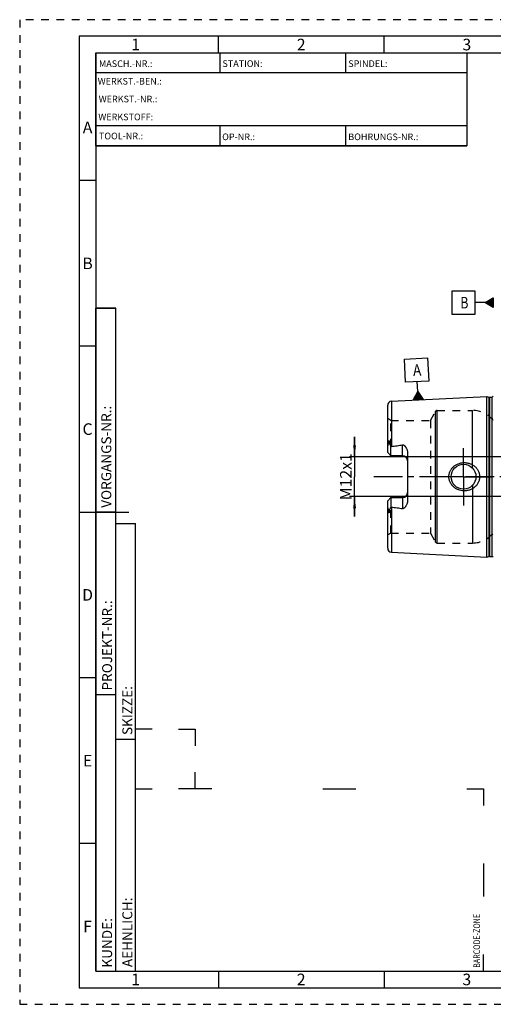
# Model space of a CAD drawing. Units: millimetres. Extents: x 0 to 420, y 0 to 297.
# Drawn here: x 0 to 143, y 0 to 297 of the extents above; entities that cross this region are included whole.
import ezdxf

# ---------------------------------------------------------------- set-up
doc = ezdxf.new("R2010")
doc.units = ezdxf.units.MM
doc.header["$LTSCALE"] = 23.1
doc.linetypes.add('CENTER', pattern=[0.6, 0.375, -0.075, 0.075, -0.075])
doc.linetypes.add('HIDDEN', pattern=[0.2, 0.1, -0.1])
doc.layers.get('0').update_dxf_attribs({"linetype": 'CONTINUOUS'})
for name, color, linetype in [('30578847_AXIS', 7, 'CONTINUOUS'), ('30578847_CL', 7, 'CONTINUOUS'), ('30578847_DIM', 7, 'CONTINUOUS'), ('30578847_HL', 7, 'CONTINUOUS'), ('606711297-000-00-ED1_CL', 7, 'CONTINUOUS'), ('606711297-000-00-ED1_FORMAT', 7, 'CONTINUOUS')]:
    doc.layers.add(name, color=color, linetype=linetype)
doc.styles.get("Standard").update_dxf_attribs({"font": 'TXT.SHX', "width": 0.7})
doc.styles.add('TEXTSTYLE_2', font='TXT.SHX', dxfattribs={"width": 0.675})
doc.dimstyles.new('DIMSTYLE_1', dxfattribs={"dimtxt": 3.5, "dimasz": 3.5, "dimexe": 0.18, "dimexo": 0.0625, "dimgap": 0.09, "dimtad": 1, "dimdec": 3, "dimdsep": 46, "dimtxsty": 'STANDARD', "dimblk": '_FILLED', "dimblk1": '_FILLED', "dimblk2": '_FILLED', "dimcen": 0.09, "dimclrt": 2, "dimadec": 0, "dimazin": 0, "dimtp": 0.1, "dimtm": 0.1, "dimtfac": 1, "dimtdec": 3, "dimtofl": 0, "dimtmove": 0, "dimatfit": 3, "dimldrblk": '_FILLED', "dimfxl": 1, "dimtolj": 1, "dimarcsym": 0})

# ---------------------------------------------------------------- blocks, each defined once
blk = doc.blocks.new('BARCODEBOX_BL0', base_point=(87.5, 46.5))
at = {"layer": '606711297-000-00-ED1_FORMAT', "color": 3, "linetype": 'CONTINUOUS'}
for p, q in [((40, 83), (35, 83)), ((48, 83), (53, 83)), ((53, 83), (53, 78)), ((53, 65), (53, 70)), ((35, 65), (40, 65)), ((58, 65), (48, 65)), ((91.5, 65), (101.5, 65)), ((135, 65), (140, 65)), ((140, 65), (140, 60)), ((140, 42.5), (140, 32.5)), ((140, 10), (140, 15))]:
    blk.add_line(p, q, dxfattribs=at)
at = {"layer": '606711297-000-00-ED1_FORMAT', "color": 2, "linetype": 'CONTINUOUS', "width": 0.787698}
blk.add_text('BARCODE-ZONE', height=2, rotation=90, dxfattribs=at).set_placement((139, 11))
blk = doc.blocks.new('GEOM_TOLERANCE_SYMBOLS_BL1', base_point=(136.76, 211.65))
at = {"layer": '606711297-000-00-ED1_CL', "color": 3, "linetype": 'CONTINUOUS'}
for p, q in [((137.51, 215.15), (130.51, 215.15)), ((130.51, 215.15), (130.51, 208.15)), ((137.51, 208.15), (137.51, 215.15)), ((140.51, 211.65), (137.51, 211.65)), ((140.51, 211.65), (143.01, 213.15)), ((143.01, 210.15), (140.51, 211.65)), ((143.01, 211.64), (140.51, 211.64)), ((143.01, 211.74), (140.67, 211.74)), ((143.01, 211.54), (140.68, 211.54)), ((143.01, 211.84), (140.84, 211.84)), ((143.01, 211.44), (140.84, 211.44)), ((143.01, 211.94), (141, 211.94)), ((143.01, 211.34), (141.01, 211.34)), ((143.01, 212.04), (141.17, 212.04)), ((143.01, 211.24), (141.18, 211.24)), ((143.01, 212.14), (141.34, 212.14)), ((143.01, 211.14), (141.34, 211.14)), ((143.01, 212.24), (141.5, 212.24)), ((143.01, 211.04), (141.51, 211.04)), ((143.01, 212.34), (141.67, 212.34)), ((143.01, 210.94), (141.68, 210.94)), ((143.01, 212.44), (141.84, 212.44)), ((143.01, 212.54), (142, 212.54)), ((143.01, 212.64), (142.17, 212.64)), ((143.01, 212.74), (142.34, 212.74)), ((143.01, 212.84), (142.5, 212.84)), ((143.01, 212.94), (142.67, 212.94)), ((143.01, 213.04), (142.84, 213.04)), ((143.01, 213.15), (143.01, 210.15)), ((130.51, 208.15), (137.51, 208.15)), ((143.01, 210.84), (141.84, 210.84)), ((143.01, 210.74), (142.01, 210.74)), ((143.01, 210.64), (142.18, 210.64)), ((143.01, 210.54), (142.34, 210.54)), ((143.01, 210.44), (142.51, 210.44)), ((143.01, 210.34), (142.68, 210.34)), ((143.01, 210.24), (142.84, 210.24))]:
    blk.add_line(p, q, dxfattribs=at)
at = {"layer": '606711297-000-00-ED1_CL', "color": 2, "linetype": 'CONTINUOUS', "width": 0.785714}
blk.add_text('B', height=3.5, dxfattribs=at).set_placement((133.03, 209.9))
blk = doc.blocks.new('_FILLED')
at = {"color": 0, "linetype": 'BYBLOCK'}
blk.add_solid([(0, 0), (-1, 0.125), (-1, -0.125)], dxfattribs=at)
blk = doc.blocks.new('*D7')
at = {"layer": '30578847_DIM', "color": 3, "linetype": 'CONTINUOUS'}
for p, q in [((101.11, 165.14), (101.11, 171.14)), ((101.11, 171.14), (101.11, 159.14)), ((196.01, 165.14), (99.61, 165.14)), ((101.11, 147.14), (101.11, 159.14)), ((196.01, 153.14), (99.61, 153.14)), ((101.11, 153.14), (101.11, 147.14))]:
    blk.add_line(p, q, dxfattribs=at)
at = {"layer": '30578847_DIM', "color": 3, "linetype": 'CONTINUOUS', "xscale": 3.5, "yscale": 3.5, "zscale": 3.5}
for p, rotation in [((101.11, 165.14), 270), ((101.11, 153.14), 90)]:
    blk.add_blockref('_FILLED', p, dxfattribs=dict(at, rotation=rotation))
at = {"layer": '30578847_DIM', "color": 2, "linetype": 'CONTINUOUS', "insert": (96.73, 159.14), "char_height": 3.5, "width": 12.25, "attachment_point": 2, "rotation": 90, "line_spacing_factor": 0.9}
blk.add_mtext('M12x1', dxfattribs=at)
blk = doc.blocks.new('GEOM_TOLERANCE_SYMBOLS_BL3', base_point=(119.85, 188.62))
at = {"layer": '606711297-000-00-ED1_CL', "color": 3, "linetype": 'CONTINUOUS'}
for p, q in [((116.18, 194.63), (123.17, 194.98)), ((116.53, 187.64), (116.18, 194.63)), ((123.17, 194.98), (123.52, 187.99)), ((123.52, 187.99), (116.53, 187.64)), ((120.17, 184.82), (120.02, 187.82)), ((118.8, 182.25), (120.17, 184.82)), ((120, 182.31), (119.9, 184.31)), ((120.1, 182.31), (119.99, 184.48)), ((120.2, 182.32), (120.08, 184.65)), ((120.17, 184.82), (121.79, 182.4)), ((120.3, 182.32), (120.17, 184.82)), ((120.4, 182.33), (120.28, 184.66)), ((120.5, 182.33), (120.39, 184.5)), ((120.6, 182.34), (120.5, 184.34)), ((120.7, 182.34), (120.61, 184.17)), ((121.8, 182.4), (118.8, 182.25)), ((118.9, 182.25), (118.89, 182.43)), ((119, 182.26), (118.98, 182.6)), ((119.1, 182.26), (119.07, 182.77)), ((119.2, 182.27), (119.17, 182.94)), ((119.3, 182.27), (119.26, 183.11)), ((119.4, 182.28), (119.35, 183.28)), ((119.5, 182.28), (119.44, 183.45)), ((119.6, 182.29), (119.53, 183.62)), ((119.7, 182.29), (119.62, 183.79)), ((119.8, 182.3), (119.71, 183.97)), ((119.9, 182.3), (119.81, 184.14)), ((120.8, 182.35), (120.71, 184.01)), ((120.9, 182.35), (120.82, 183.85)), ((121, 182.36), (120.93, 183.69)), ((121.1, 182.36), (121.04, 183.53)), ((121.2, 182.37), (121.15, 183.37)), ((121.3, 182.37), (121.25, 183.2)), ((121.4, 182.38), (121.36, 183.04)), ((121.5, 182.38), (121.47, 182.88)), ((121.6, 182.39), (121.58, 182.72)), ((121.7, 182.39), (121.69, 182.56))]:
    blk.add_line(p, q, dxfattribs=at)
at = {"layer": '606711297-000-00-ED1_CL', "color": 2, "linetype": 'CONTINUOUS', "width": 0.857143}
blk.add_text('A', height=3.5, rotation=2.8681, dxfattribs=at).set_placement((118.84, 189.51))

msp = doc.modelspace()

# ---------------------------------------------------------------- linework, layer by layer
at = {"layer": '30578847_AXIS', "color": 3, "linetype": 'CENTER'}
for p, q in [((134.0067, 159.1415), (134.0067, 167.8915)), ((268.0067, 159.1415), (106.1067, 159.1415)), ((134.0067, 159.1415), (125.2567, 159.1415)), ((134.0067, 159.1415), (134.0067, 150.3915)), ((134.0067, 159.1415), (142.7567, 159.1415))]:
    msp.add_line(p, q, dxfattribs=at)
at = {"layer": '30578847_CL', "color": 7, "linetype": 'CONTINUOUS'}
for p, q in [((112.2467, 181.9211), (141.0067, 183.362)), ((141.0067, 134.9211), (141.0067, 183.362)), ((141.0067, 183.362), (141.6769, 183.1824)), ((141.8321, 183.162), (142.5067, 183.162)), ((111.1067, 166.4115), (111.1067, 180.7226)), ((112.1067, 165.4115), (111.1067, 166.4115)), ((112.1067, 165.4115), (112.1067, 168.2343)), ((115.6067, 165.4115), (112.1067, 165.4115)), ((117.1067, 166.2891), (117.1067, 151.994)), ((111.1067, 151.8715), (112.1067, 152.8715)), ((111.1067, 137.5605), (111.1067, 151.8715)), ((112.1067, 152.8715), (112.1067, 150.0488)), ((112.1067, 152.8715), (115.6067, 152.8715)), ((112.2467, 136.362), (141.0067, 134.9211)), ((141.0067, 134.9211), (141.6769, 135.1007)), ((141.8321, 135.1211), (142.5067, 135.1211))]:
    msp.add_line(p, q, dxfattribs=at)
at = {"layer": '30578847_CL', "color": 9, "linetype": 'CONTINUOUS'}
for p, q in [((112.2467, 181.9211), (112.2467, 168.2714)), ((141.6769, 183.1824), (141.6769, 135.1007)), ((141.8321, 183.162), (141.8321, 135.1211)), ((142.5067, 183.162), (142.5067, 135.1211)), ((125.5696, 139.4415), (125.5696, 178.8415)), ((126.0892, 139.1415), (126.0892, 179.1415)), ((136.7617, 161.6856), (136.7617, 179.1415)), ((111.3535, 169.2571), (111.5778, 169.3589)), ((115.6067, 165.4115), (115.6067, 168.7708)), ((136.7617, 156.5974), (136.7617, 139.1415)), ((115.6067, 152.8715), (115.6067, 149.5122)), ((111.5778, 148.9242), (111.3535, 149.026)), ((112.2467, 150.0117), (112.2467, 136.362))]:
    msp.add_line(p, q, dxfattribs=at)
at = {"layer": '30578847_CL', "color": 7, "linetype": 'CONTINUOUS'}
msp.add_circle((134.0067, 159.1415), 3.75, dxfattribs=at)
for centre, radius, start, end in [((112.3067, 180.7226), 1.2, 92.868132, 180), ((141.8321, 183.762), 0.6, 255, 270), ((142.5067, 183.762), 0.6, 270, 326.454149), ((115.6067, 163.9115), 1.5, 1.742304, 90), ((115.6067, 154.3715), 1.5, 270, 358.257696), ((112.3067, 137.5605), 1.2, 180, 267.131868), ((141.8321, 134.5211), 0.6, 90, 105), ((142.5067, 134.5211), 0.6, 33.545851, 90)]:
    msp.add_arc(centre, radius, start, end, dxfattribs=at)
for points, knots in [([(111.3535, 169.2571), (111.3535, 169.2895), (111.3539, 169.3546), (111.3563, 169.4527), (111.3606, 169.5516), (111.3671, 169.6513), (111.3765, 169.752), (111.3875, 169.8366), (111.3997, 169.9047), (111.4095, 169.9476), (111.4196, 169.9818), (111.429, 170.0071), (111.4391, 170.0272), (111.4499, 170.0405), (111.4593, 170.047), (111.4694, 170.0481), (111.4777, 170.0444), (111.4845, 170.0387), (111.4903, 170.0317), (111.4955, 170.0239), (111.5018, 170.0125), (111.5086, 169.9971), (111.5155, 169.9778), (111.5217, 169.9577), (111.5273, 169.9371), (111.534, 169.9088), (111.5413, 169.8726), (111.5486, 169.8284), (111.5549, 169.7834), (111.5602, 169.7378), (111.5647, 169.6917), (111.5697, 169.6294), (111.5743, 169.5507), (111.5774, 169.4552), (111.5779, 169.3911), (111.5778, 169.3589)], [0, 0, 0, 0, 0.06370559, 0.12792787, 0.19269786, 0.25808718, 0.32423238, 0.391398, 0.42552664, 0.4601771, 0.47775822, 0.49551493, 0.51320895, 0.52160982, 0.52894405, 0.53500345, 0.54061513, 0.54633852, 0.55228633, 0.55844316, 0.56477493, 0.57784397, 0.59132452, 0.60510971, 0.61913194, 0.63334611, 0.66223039, 0.69159696, 0.72134612, 0.75141367, 0.78175561, 0.81234063, 0.87415235, 0.93672798, 1, 1, 1, 1]), ([(111.5778, 169.3589), (111.5777, 169.3322), (111.582, 169.2798), (111.6004, 169.2046), (111.6259, 169.1338), (111.6653, 169.0425), (111.7214, 168.9302), (111.7934, 168.7957), (111.8688, 168.6592), (111.9736, 168.4718), (112.0533, 168.33), (112.1067, 168.2343)], [0, 0, 0, 0, 0.06407626, 0.12523149, 0.18492566, 0.24423094, 0.36366403, 0.48545445, 0.61002427, 0.73738974, 1, 1, 1, 1]), ([(111.1067, 167.7493), (111.1067, 167.8752), (111.1204, 168.0651), (111.1584, 168.3166), (111.1957, 168.5063), (111.2395, 168.6956), (111.2794, 168.853), (111.3107, 168.9788), (111.3322, 169.0727), (111.3488, 169.1652), (111.3536, 169.227), (111.3535, 169.2571)], [0, 0, 0, 0, 0.24651921, 0.37176872, 0.49805293, 0.62507819, 0.75243207, 0.8159882, 0.87911693, 0.94104569, 1, 1, 1, 1]), ([(112.1067, 168.2343), (112.1403, 168.2479), (112.1869, 168.2623), (112.2347, 168.2699), (112.2467, 168.2714)], [0, 0, 0, 0, 0.74975604, 1, 1, 1, 1]), ([(112.2467, 168.2714), (112.5277, 168.3059), (113.0895, 168.3775), (113.9309, 168.494), (114.7706, 168.6222), (115.3286, 168.7185), (115.6067, 168.7708)], [0, 0, 0, 0, 0.25002816, 0.50004997, 0.75005138, 1, 1, 1, 1]), ([(115.6067, 168.7708), (115.6405, 168.7772), (115.7096, 168.7822), (115.811, 168.7647), (115.9054, 168.7274), (115.9918, 168.6772), (116.0715, 168.6187), (116.1703, 168.5334), (116.2831, 168.4166), (116.4063, 168.2667), (116.5191, 168.1096), (116.6228, 167.9466), (116.7491, 167.7223), (116.8848, 167.4295), (117.0084, 167.0616), (117.0878, 166.6798), (117.1067, 166.4195), (117.1067, 166.2891)], [0, 0, 0, 0, 0.03300507, 0.06575293, 0.09805762, 0.12994917, 0.16153228, 0.19290095, 0.2552185, 0.31724152, 0.37911449, 0.44091758, 0.50270241, 0.62631929, 0.7502556, 0.87473887, 1, 1, 1, 1]), ([(129.5963, 159.1415), (129.5963, 159.2824), (129.6116, 159.5644), (129.68, 159.9822), (129.7926, 160.3902), (129.9476, 160.7839), (130.1424, 161.1593), (130.3742, 161.513), (130.6399, 161.8419), (130.9361, 162.1436), (131.2596, 162.416), (131.6068, 162.6574), (131.9746, 162.8665), (132.4876, 163.1006), (133.1641, 163.3078), (133.7256, 163.3794), (134.0067, 163.3915)], [0, 0, 0, 0, 0.06254607, 0.12508257, 0.18760383, 0.25010646, 0.31259145, 0.37506393, 0.43753164, 0.50000351, 0.56248786, 0.62499044, 0.68751359, 0.75005542, 0.87504917, 1, 1, 1, 1]), ([(134.0067, 163.3915), (134.1574, 163.398), (134.4592, 163.3975), (134.9097, 163.3561), (135.3542, 163.2747), (135.9333, 163.1135), (136.6254, 162.8147), (137.2495, 162.392), (137.6915, 161.9863), (137.991, 161.6496), (138.2542, 161.2833), (138.4768, 160.8903), (138.655, 160.4746), (138.7853, 160.0408), (138.8646, 159.5945), (138.8824, 159.2924), (138.8824, 159.1415)], [0, 0, 0, 0, 0.06270778, 0.12535634, 0.18793656, 0.25044389, 0.37512616, 0.49963485, 0.56195902, 0.6243186, 0.68673866, 0.74923778, 0.81182439, 0.87449414, 0.9372289, 1, 1, 1, 1]), ([(134.0067, 154.8915), (133.7256, 154.9037), (133.1641, 154.9753), (132.4876, 155.1825), (131.9746, 155.4166), (131.6068, 155.6257), (131.2596, 155.8671), (130.9361, 156.1395), (130.6399, 156.4412), (130.3742, 156.7701), (130.1424, 157.1237), (129.9476, 157.4992), (129.7926, 157.8929), (129.68, 158.3009), (129.6116, 158.7187), (129.5963, 159.0007), (129.5963, 159.1415)], [0, 0, 0, 0, 0.12495083, 0.24994458, 0.31248641, 0.37500956, 0.43751214, 0.49999649, 0.56246835, 0.62493606, 0.68740855, 0.74989353, 0.81239616, 0.87491743, 0.93745393, 1, 1, 1, 1]), ([(138.8824, 159.1415), (138.8824, 158.9906), (138.8646, 158.6886), (138.7853, 158.2423), (138.655, 157.8085), (138.4768, 157.3927), (138.2542, 156.9998), (137.991, 156.6335), (137.6915, 156.2968), (137.2495, 155.8911), (136.6254, 155.4684), (135.9333, 155.1696), (135.3542, 155.0084), (134.9097, 154.9269), (134.4592, 154.8856), (134.1574, 154.885), (134.0067, 154.8915)], [0, 0, 0, 0, 0.06277109, 0.12550586, 0.18817561, 0.25076222, 0.31326134, 0.3756814, 0.43804098, 0.50036515, 0.62487384, 0.74955611, 0.81206344, 0.87464366, 0.93729222, 1, 1, 1, 1]), ([(117.1067, 151.994), (117.1067, 151.8636), (117.0878, 151.6033), (117.0084, 151.2215), (116.8848, 150.8536), (116.7491, 150.5608), (116.6228, 150.3365), (116.5191, 150.1735), (116.4063, 150.0164), (116.2831, 149.8665), (116.1703, 149.7497), (116.0715, 149.6644), (115.9918, 149.6059), (115.9054, 149.5557), (115.811, 149.5184), (115.7096, 149.5009), (115.6405, 149.5059), (115.6067, 149.5122)], [0, 0, 0, 0, 0.1252608, 0.24974382, 0.37367992, 0.49729672, 0.55908154, 0.62088462, 0.68275761, 0.74478063, 0.80709815, 0.8384668, 0.87004993, 0.90194151, 0.93424576, 0.96699337, 1, 1, 1, 1]), ([(111.3535, 149.026), (111.3536, 149.0561), (111.3488, 149.1178), (111.3322, 149.2104), (111.3107, 149.3042), (111.2794, 149.4301), (111.2395, 149.5874), (111.1957, 149.7768), (111.1584, 149.9665), (111.1204, 150.218), (111.1067, 150.4079), (111.1067, 150.5338)], [0, 0, 0, 0, 0.05895388, 0.12088223, 0.18401077, 0.2475668, 0.3749205, 0.5019456, 0.6282296, 0.75347917, 1, 1, 1, 1]), ([(111.5778, 148.9242), (111.5779, 148.892), (111.5774, 148.8279), (111.5743, 148.7324), (111.5697, 148.6536), (111.5647, 148.5914), (111.5602, 148.5453), (111.5549, 148.4997), (111.5486, 148.4547), (111.5413, 148.4105), (111.534, 148.3743), (111.5273, 148.346), (111.5217, 148.3254), (111.5155, 148.3053), (111.5086, 148.286), (111.5018, 148.2706), (111.4955, 148.2592), (111.4903, 148.2514), (111.4845, 148.2444), (111.4777, 148.2386), (111.4694, 148.235), (111.4593, 148.2361), (111.4499, 148.2426), (111.4391, 148.2559), (111.429, 148.2759), (111.4196, 148.3013), (111.4095, 148.3354), (111.3997, 148.3783), (111.3875, 148.4465), (111.3765, 148.531), (111.3671, 148.6318), (111.3606, 148.7315), (111.3563, 148.8304), (111.3539, 148.9284), (111.3535, 148.9936), (111.3535, 149.026)], [0, 0, 0, 0, 0.06327195, 0.1258475, 0.18765915, 0.21824413, 0.24858603, 0.27865354, 0.30840268, 0.33776922, 0.36665347, 0.38086764, 0.39488986, 0.40867502, 0.42215564, 0.4352246, 0.44155634, 0.44771318, 0.45366096, 0.45938456, 0.46499664, 0.47105573, 0.47839166, 0.48679262, 0.50448641, 0.52224308, 0.53982429, 0.57447475, 0.60860308, 0.67576827, 0.74191328, 0.80730248, 0.87207237, 0.93629453, 1, 1, 1, 1]), ([(112.1067, 150.0488), (112.0533, 149.9531), (111.9736, 149.8112), (111.8688, 149.6239), (111.7934, 149.4874), (111.7214, 149.3528), (111.6653, 149.2406), (111.6259, 149.1493), (111.6004, 149.0784), (111.582, 149.0033), (111.5777, 148.9509), (111.5778, 148.9242)], [0, 0, 0, 0, 0.26261247, 0.38997888, 0.51454983, 0.6363411, 0.75577496, 0.81508038, 0.87477332, 0.93592516, 1, 1, 1, 1]), ([(112.2467, 150.0117), (112.2347, 150.0132), (112.1869, 150.0208), (112.1403, 150.0352), (112.1067, 150.0488)], [0, 0, 0, 0, 0.25024422, 1, 1, 1, 1]), ([(112.2467, 150.0117), (112.5277, 149.9771), (113.0895, 149.9056), (113.9309, 149.7891), (114.7706, 149.6609), (115.3286, 149.5646), (115.6067, 149.5122)], [0, 0, 0, 0, 0.25002816, 0.50004997, 0.75005138, 1, 1, 1, 1])]:
    msp.add_open_spline(points, degree=3, knots=knots, dxfattribs=at)
at = {"layer": '30578847_HL', "color": 6, "linetype": 'HIDDEN'}
for p, q in [((124.0107, 176.1415), (125.5696, 178.8415)), ((126.0892, 179.1415), (136.7617, 179.1415)), ((112.1067, 176.1415), (111.1067, 176.7189)), ((112.1067, 168.2343), (112.1067, 176.1415)), ((112.1067, 176.1415), (124.0107, 176.1415)), ((124.0107, 176.1415), (124.0107, 142.1415)), ((112.1067, 142.1415), (112.1067, 150.0488)), ((112.1067, 142.1415), (111.1067, 141.5642)), ((112.1067, 142.1415), (124.0107, 142.1415)), ((124.0107, 142.1415), (125.5696, 139.4415)), ((126.0892, 139.1415), (136.7617, 139.1415))]:
    msp.add_line(p, q, dxfattribs=at)
for centre, radius, start, end in [((126.0892, 178.5415), 0.6, 90, 150), ((136.7617, 171.1415), 8, 38.682187, 90), ((115.6067, 163.9115), 1.5, 0, 1.742304), ((115.6067, 154.3715), 1.5, 358.257696, 360), ((136.7617, 147.1415), 8, 270, 321.317813), ((126.0892, 139.7415), 0.6, 210, 270)]:
    msp.add_arc(centre, radius, start, end, dxfattribs=at)
at = {"layer": '606711297-000-00-ED1_FORMAT', "color": 6, "linetype": 'HIDDEN'}
for p, q in [((0, 297), (0, 0)), ((420, 297), (0, 297)), ((0, 0), (420, 0))]:
    msp.add_line(p, q, dxfattribs=at)
at = {"layer": '606711297-000-00-ED1_FORMAT', "color": 7, "linetype": 'CONTINUOUS'}
for p, q in [((18, 292), (18, 5)), ((415, 292), (18, 292)), ((23, 259), (23, 287)), ((23.0001, 287), (135.0001, 287)), ((60.5, 281.0048), (60.5, 287)), ((98.5, 281.0048), (98.5, 287)), ((135, 287), (135, 259)), ((135.0001, 281), (23.0001, 281)), ((135.0001, 265), (23.0001, 265)), ((60.5, 259), (60.5, 265)), ((98.5, 259), (98.5, 265)), ((135.0001, 259), (23.0001, 259)), ((18, 148.5), (33, 148.5)), ((18, 5), (415, 5))]:
    msp.add_line(p, q, dxfattribs=at)
at = {"layer": '606711297-000-00-ED1_FORMAT', "color": 3, "linetype": 'CONTINUOUS'}
for p, q in [((60, 287), (60, 292)), ((110, 287), (110, 292)), ((23, 287), (135, 287)), ((23, 287), (23, 259)), ((23, 287), (23.0001, 287)), ((135, 287), (135, 259)), ((135.0001, 287), (264.9014, 287)), ((23, 259), (135, 259)), ((23, 259), (23, 10)), ((23, 248.5), (18, 248.5)), ((23, 10), (23, 210)), ((23, 210), (29, 210)), ((29, 210), (23, 210)), ((29, 10), (29, 210)), ((29, 10), (29, 210)), ((23, 198.5), (18, 198.5)), ((23, 148.515), (29, 148.515)), ((29, 10), (29, 145)), ((29, 145), (35, 145)), ((35, 10), (35, 145)), ((23, 98.5), (18, 98.5)), ((23, 93.5), (29, 93.5)), ((29, 80), (35, 80)), ((23, 48.5), (18, 48.5)), ((23, 10), (29, 10)), ((23, 10), (147, 10)), ((29, 10), (35, 10)), ((60, 10), (60, 5)), ((110, 10), (110, 5))]:
    msp.add_line(p, q, dxfattribs=at)

# ---------------------------------------------------------------- block references
at = {"layer": '606711297-000-00-ED1_CL', "color": 3, "linetype": 'CONTINUOUS'}
for name, p in [('GEOM_TOLERANCE_SYMBOLS_BL1', (136.7567, 211.6467)), ('GEOM_TOLERANCE_SYMBOLS_BL3', (119.8474, 188.6166))]:
    msp.add_blockref(name, p, dxfattribs=at)
at = {"layer": '606711297-000-00-ED1_FORMAT', "color": 3, "linetype": 'CONTINUOUS'}
msp.add_blockref('BARCODEBOX_BL0', (87.5, 46.5), dxfattribs=at)

# ---------------------------------------------------------------- texts
at = {"layer": '606711297-000-00-ED1_FORMAT', "color": 90, "linetype": 'CONTINUOUS', "char_height": 3.5, "attachment_point": 2, "line_spacing_factor": 0.9, "style": 'TEXTSTYLE_2'}
for s, insert, width in [('1', (35, 291.25), 2), ('2', (85, 291.25), 2.75), ('3', (135, 291.25), 2.5), ('A', (20.5, 266.25), 3), ('B', (20.5, 225.25), 2.75), ('C', (20.5, 175.25), 2.916667), ('D', (20.5, 125.25), 3.166667), ('E', (20.5, 75.25), 2.5), ('F', (20.5, 25.25), 2.5), ('1', (35, 9.25), 2), ('2', (85, 9.25), 2.75), ('3', (135, 9.25), 2.5)]:
    msp.add_mtext(s, dxfattribs=dict(at, insert=insert, width=width))
at = {"layer": '606711297-000-00-ED1_FORMAT', "color": 2, "linetype": 'CONTINUOUS', "char_height": 2, "attachment_point": 1, "line_spacing_factor": 0.9}
for s, insert, width in [('MASCH.-NR.:', (23.9272, 284.7195), 15.80952), ('STATION:', (61.2213, 284.7442), 11.85714), ('SPINDEL:', (99.212, 284.7442), 11.238093), ('WERKST.-BEN.:', (23.5638, 279.4329), 19.571424), ('WERKST.-NR.:', (23.8682, 274.0623), 18.142853), ('WERKSTOFF:', (23.7507, 268.6578), 15.714282), ('TOOL-NR.:', (23.931, 262.9091), 12.571429), ('OP-NR.:', (61.14, 262.6643), 9.571429), ('BOHRUNGS-NR.:', (99.2058, 262.6643), 18.999995)]:
    msp.add_mtext(s, dxfattribs=dict(at, insert=insert, width=width))
at = {"layer": '606711297-000-00-ED1_FORMAT', "color": 2, "linetype": 'CONTINUOUS', "char_height": 3, "attachment_point": 1, "rotation": 90, "line_spacing_factor": 0.9}
for s, insert, width in [('VORGANGS-NR.:', (24.6554, 149.7734), 28.857143), ('PROJEKT-NR.:', (24.9025, 94.6666), 25.714286), ('SKIZZE:', (31, 81.225), 14.571429), ('AEHNLICH:', (31, 11.225), 19.214286), ('KUNDE:', (24.9025, 11.0873), 13)]:
    msp.add_mtext(s, dxfattribs=dict(at, insert=insert, width=width))

# ---------------------------------------------------------------- dimensions: what is measured, and where the dimension line sits
at = {"layer": '30578847_DIM', "color": 3, "linetype": 'CONTINUOUS'}
dim = msp.add_linear_dim(base=(101.1067, 165.1415), p1=(196.0067, 153.1415), p2=(196.0067, 165.1415), angle=90, text='M<>x1', dimstyle='DIMSTYLE_1', dxfattribs=at)
dim.commit()
dim.dimension.update_dxf_attribs({"geometry": '*D7', "text_midpoint": (99.3499, 157.4653), "dimtype": 160})

doc.saveas('drawing.dxf')
